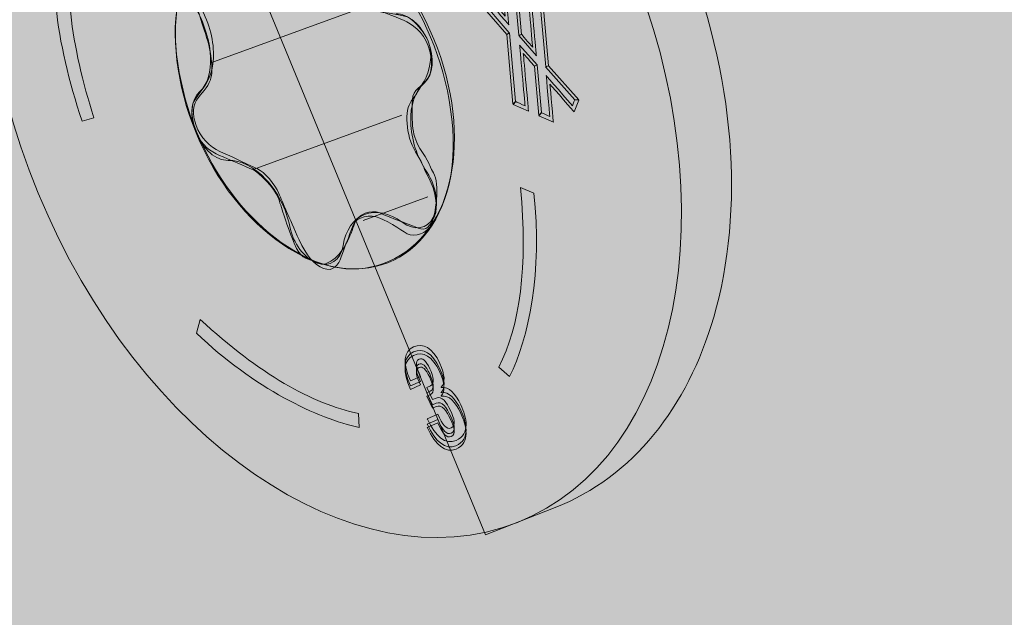
# Model space of a CAD drawing. Extents: x 174 to 415, y 256 to 556.
# Drawn here: x 271 to 290, y 462 to 474 of the extents above; entities that cross this region are included whole.
import ezdxf

# ---------------------------------------------------------------- set-up
doc = ezdxf.new("R2010")
doc.units = 0
doc.header["$MEASUREMENT"] = 0
doc.layers.add('SDWS22', color=7, linetype='Continuous')
doc.layers.add('Woods', color=7, linetype='Continuous')

# ---------------------------------------------------------------- blocks, each defined once
blk = doc.blocks.new('block 2')
at = {"layer": 'Woods', "true_color": 0xecaa5c}
h = blk.add_hatch(color=43, dxfattribs=at)
h.dxf.hatch_style = 2
edge = h.paths.add_edge_path()
edge.add_spline(control_points=[(355.127, 355.218), (355.127, 355.218), (310.893, 314.236), (310.893, 314.236), (310.893, 314.236), (289.088, 323.581), (289.088, 323.581), (289.088, 323.581), (281.251, 316.62), (281.251, 316.62), (281.251, 316.62), (276.628, 336.402), (276.628, 336.402), (276.628, 336.402), (270.813, 331.413), (270.813, 331.413), (270.813, 331.413), (245.582, 342.227), (245.582, 342.227), (245.582, 342.227), (245.582, 445.935), (245.582, 445.935), (245.582, 445.935), (266.07, 537.467), (266.07, 537.467), (266.07, 537.467), (291.839, 552.767), (291.839, 552.767), (291.839, 552.767), (355.127, 534.732), (355.127, 534.732), (355.127, 534.732), (355.127, 355.218), (355.127, 355.218)], knot_values=[0, 0, 0, 0, 1, 1, 1, 2, 2, 2, 3, 3, 3, 4, 4, 4, 5, 5, 5, 6, 6, 6, 7, 7, 7, 8, 8, 8, 9, 9, 9, 10, 10, 10, 11, 11, 11, 11], degree=3, periodic=1)
at = {"layer": 'Woods', "color": 250, "lineweight": 30, "true_color": 0x231f20}
blk.add_open_spline([(355.127, 355.218), (355.127, 355.218), (310.893, 314.236), (310.893, 314.236), (310.893, 314.236), (289.088, 323.581), (289.088, 323.581), (289.088, 323.581), (281.251, 316.62), (281.251, 316.62), (281.251, 316.62), (276.628, 336.402), (276.628, 336.402), (276.628, 336.402), (270.813, 331.413), (270.813, 331.413), (270.813, 331.413), (245.582, 342.227), (245.582, 342.227), (245.582, 342.227), (245.582, 445.935), (245.582, 445.935), (245.582, 445.935), (266.07, 537.467), (266.07, 537.467), (266.07, 537.467), (291.839, 552.767), (291.839, 552.767), (291.839, 552.767), (355.127, 534.732), (355.127, 534.732), (355.127, 534.732), (355.127, 355.218), (355.127, 355.218)], degree=3, knots=[0, 0, 0, 0, 1, 1, 1, 2, 2, 2, 3, 3, 3, 4, 4, 4, 5, 5, 5, 6, 6, 6, 7, 7, 7, 8, 8, 8, 9, 9, 9, 10, 10, 10, 11, 11, 11, 11], dxfattribs=at)
blk = doc.blocks.new('block 3')
at = {"layer": 'Woods', "true_color": 0xecaa5c}
h = blk.add_hatch(color=43, dxfattribs=at)
h.dxf.hatch_style = 2
h.paths.add_polyline_path([(203.562, 556.177), (405.068, 495.863), (405.068, 465.942), (414.912, 458.527), (402.909, 448.296), (405.068, 446.645), (405.068, 411.673), (386.628, 394.875), (182.362, 468.822), (182.362, 498.844), (174.164, 505.758), (186.565, 512.802), (182.362, 516.298), (182.362, 544.969)])
blk = doc.blocks.new('block 10')
at = {"layer": 'SDWS22', "color": 250, "lineweight": 20, "true_color": 0x231f20}
blk.add_open_spline([(280.201, 464.076), (280.201, 464.076), (281.581, 464.619), (281.581, 464.619), (283.132, 465.23), (284.209, 466.614), (284.729, 468.4), (285.342, 470.512), (285.176, 473.189), (284.091, 475.818), (282.09, 480.668), (277.721, 483.518), (274.333, 482.184), (274.333, 482.184), (272.953, 481.64), (272.953, 481.64), (272.953, 481.64), (280.201, 464.076), (280.201, 464.076)], degree=3, knots=[0, 0, 0, 0, 1, 1, 1, 2, 2, 2, 3, 3, 3, 4, 4, 4, 5, 5, 5, 6, 6, 6, 6], dxfattribs=at)
blk = doc.blocks.new('block 11')
at = {"layer": 'SDWS22', "color": 250, "lineweight": 20, "true_color": 0x231f20}
blk.add_open_spline([(271.322, 470.857), (269.308, 475.74), (270.299, 480.732), (273.536, 482.007), (276.773, 483.282), (281.032, 480.357), (283.047, 475.474), (285.062, 470.591), (284.069, 465.6), (280.832, 464.325), (277.595, 463.05), (273.337, 465.973), (271.322, 470.857)], degree=3, knots=[0, 0, 0, 0, 1, 1, 1, 2, 2, 2, 3, 3, 3, 4, 4, 4, 4], dxfattribs=at)
blk = doc.blocks.new('block 13')
at = {"layer": 'SDWS22', "lineweight": 0}
for points in [[(281.159, 470.858), (280.896, 470.967)], [(280.465, 467.405), (280.679, 467.22)]]:
    blk.add_lwpolyline(points, dxfattribs=at)
for points in [[(280.465, 467.405), (280.883, 468.222), (281.042, 469.404), (280.896, 470.967)], [(280.679, 467.22), (281.049, 467.959), (281.339, 469.308), (281.159, 470.858)]]:
    blk.add_open_spline(points, degree=3, dxfattribs=at)
blk = doc.blocks.new('block 14')
at = {"layer": 'SDWS22', "lineweight": 0}
for points in [[(274.466, 468.079), (274.539, 468.349)], [(277.677, 466.488), (277.695, 466.21)]]:
    blk.add_lwpolyline(points, dxfattribs=at)
for points in [[(277.677, 466.488), (276.761, 466.669), (275.71, 467.275), (274.539, 468.349)], [(277.695, 466.21), (276.871, 466.38), (275.604, 466.987), (274.466, 468.079)]]:
    blk.add_open_spline(points, degree=3, dxfattribs=at)
blk = doc.blocks.new('block 17')
at = {"layer": 'SDWS22', "lineweight": 0}
blk.add_lwpolyline([(281.267, 474.292), (281.267, 474.292)], dxfattribs=at)
blk = doc.blocks.new('block 16')
at = {"layer": 'SDWS22'}
blk.add_blockref('block 17', (0, 0), dxfattribs=at)
blk = doc.blocks.new('block 15')
at = {"layer": 'SDWS22'}
blk.add_blockref('block 16', (0, 0), dxfattribs=at)
blk = doc.blocks.new('block 18')
at = {"layer": 'SDWS22', "true_color": 0x95775e}
h = blk.add_hatch(color=35, dxfattribs=at)
h.dxf.hatch_style = 2
edge = h.paths.add_edge_path()
edge.add_spline(control_points=[(280.084, 474.731), (280.084, 474.731), (280.113, 474.773), (280.129, 474.814), (280.181, 474.753), (280.662, 474.199), (280.662, 474.199), (280.662, 474.199), (280.589, 475.01), (280.582, 475.084), (280.631, 475.063), (280.771, 475), (280.771, 475), (280.771, 475), (280.82, 475.057), (280.82, 475.057), (280.82, 475.057), (280.514, 475.193), (280.514, 475.193), (280.514, 475.193), (280.577, 474.49), (280.588, 474.37), (280.507, 474.464), (280.088, 474.95), (280.088, 474.95), (280.088, 474.95), (280.002, 474.731), (280.002, 474.731), (280.002, 474.731), (280.084, 474.731), (280.084, 474.731)], knot_values=[0, 0, 0, 0, 1, 1, 1, 2, 2, 2, 3, 3, 3, 4, 4, 4, 5, 5, 5, 6, 6, 6, 7, 7, 7, 8, 8, 8, 9, 9, 9, 10, 10, 10, 10], degree=3, periodic=1)
at = {"layer": 'SDWS22', "lineweight": 0}
blk.add_open_spline([(280.084, 474.731), (280.084, 474.731), (280.113, 474.773), (280.129, 474.814), (280.181, 474.753), (280.662, 474.199), (280.662, 474.199), (280.662, 474.199), (280.589, 475.01), (280.582, 475.084), (280.631, 475.063), (280.771, 475), (280.771, 475), (280.771, 475), (280.82, 475.057), (280.82, 475.057), (280.82, 475.057), (280.514, 475.193), (280.514, 475.193), (280.514, 475.193), (280.577, 474.49), (280.588, 474.37), (280.507, 474.464), (280.088, 474.95), (280.088, 474.95), (280.088, 474.95), (280.002, 474.731), (280.002, 474.731), (280.002, 474.731), (280.084, 474.731), (280.084, 474.731)], degree=3, knots=[0, 0, 0, 0, 1, 1, 1, 2, 2, 2, 3, 3, 3, 4, 4, 4, 5, 5, 5, 6, 6, 6, 7, 7, 7, 8, 8, 8, 9, 9, 9, 10, 10, 10, 10], dxfattribs=at)
blk = doc.blocks.new('block 19')
at = {"layer": 'SDWS22', "true_color": 0x95775e}
h = blk.add_hatch(color=35, dxfattribs=at)
h.dxf.hatch_style = 2
h.paths.add_polyline_path([(280.745, 472.62), (280.798, 472.672), (280.676, 474.034), (280.62, 474.006)])
at = {"layer": 'SDWS22', "lineweight": 0}
blk.add_lwpolyline([(280.745, 472.62), (280.798, 472.672), (280.676, 474.034), (280.62, 474.006), (280.745, 472.62)], dxfattribs=at)
blk = doc.blocks.new('block 20')
at = {"layer": 'SDWS22', "true_color": 0x95775e}
h = blk.add_hatch(color=35, dxfattribs=at)
h.dxf.hatch_style = 2
edge = h.paths.add_edge_path()
edge.add_spline(control_points=[(281.209, 473.583), (281.209, 473.583), (281.103, 474.77), (281.097, 474.846), (281.144, 474.826), (281.272, 474.769), (281.272, 474.769), (281.272, 474.769), (281.319, 474.826), (281.319, 474.826), (281.319, 474.826), (281.029, 474.955), (281.029, 474.955), (281.029, 474.955), (281.125, 473.881), (281.136, 473.754), (281.067, 473.833), (280.918, 474.003), (280.918, 474.003), (280.918, 474.003), (280.862, 473.987), (280.862, 473.987), (280.862, 473.987), (281.209, 473.583), (281.209, 473.583)], knot_values=[0, 0, 0, 0, 1, 1, 1, 2, 2, 2, 3, 3, 3, 4, 4, 4, 5, 5, 5, 6, 6, 6, 7, 7, 7, 8, 8, 8, 8], degree=3, periodic=1)
at = {"layer": 'SDWS22', "lineweight": 0}
blk.add_open_spline([(281.209, 473.583), (281.209, 473.583), (281.103, 474.77), (281.097, 474.846), (281.144, 474.826), (281.272, 474.769), (281.272, 474.769), (281.272, 474.769), (281.319, 474.826), (281.319, 474.826), (281.319, 474.826), (281.029, 474.955), (281.029, 474.955), (281.029, 474.955), (281.125, 473.881), (281.136, 473.754), (281.067, 473.833), (280.918, 474.003), (280.918, 474.003), (280.918, 474.003), (280.862, 473.987), (280.862, 473.987), (280.862, 473.987), (281.209, 473.583), (281.209, 473.583)], degree=3, knots=[0, 0, 0, 0, 1, 1, 1, 2, 2, 2, 3, 3, 3, 4, 4, 4, 5, 5, 5, 6, 6, 6, 7, 7, 7, 8, 8, 8, 8], dxfattribs=at)
blk = doc.blocks.new('block 21')
at = {"layer": 'SDWS22', "true_color": 0x95775e}
h = blk.add_hatch(color=35, dxfattribs=at)
h.dxf.hatch_style = 2
h.paths.add_polyline_path([(281.257, 472.398), (281.31, 472.457), (281.226, 473.403), (281.17, 473.377)])
at = {"layer": 'SDWS22', "lineweight": 0}
blk.add_lwpolyline([(281.257, 472.398), (281.31, 472.457), (281.226, 473.403), (281.17, 473.377), (281.257, 472.398)], dxfattribs=at)
blk = doc.blocks.new('block 22')
at = {"layer": 'SDWS22', "true_color": 0xe8e1db}
h = blk.add_hatch(color=254, dxfattribs=at)
h.dxf.hatch_style = 2
h.paths.add_polyline_path([(280.623, 474.005), (280.672, 474.035), (280.084, 474.731), (280.001, 474.728)])
at = {"layer": 'SDWS22', "lineweight": 0}
blk.add_lwpolyline([(280.623, 474.005), (280.672, 474.035), (280.084, 474.731), (280.001, 474.728), (280.623, 474.005)], dxfattribs=at)
blk = doc.blocks.new('block 23')
at = {"layer": 'SDWS22', "true_color": 0xe8e1db}
h = blk.add_hatch(color=254, dxfattribs=at)
h.dxf.hatch_style = 2
edge = h.paths.add_edge_path()
edge.add_spline(control_points=[(281.547, 472.264), (281.547, 472.264), (281.49, 472.901), (281.479, 473.019), (281.559, 472.927), (281.958, 472.469), (281.958, 472.469), (281.958, 472.469), (282.053, 472.704), (282.053, 472.704), (282.053, 472.704), (281.97, 472.711), (281.97, 472.711), (281.97, 472.711), (281.94, 472.63), (281.925, 472.592), (281.873, 472.651), (281.405, 473.189), (281.405, 473.189), (281.405, 473.189), (281.471, 472.451), (281.478, 472.375), (281.434, 472.397), (281.308, 472.451), (281.308, 472.451), (281.308, 472.451), (281.257, 472.39), (281.257, 472.39), (281.257, 472.39), (281.547, 472.264), (281.547, 472.264)], knot_values=[0, 0, 0, 0, 1, 1, 1, 2, 2, 2, 3, 3, 3, 4, 4, 4, 5, 5, 5, 6, 6, 6, 7, 7, 7, 8, 8, 8, 9, 9, 9, 10, 10, 10, 10], degree=3, periodic=1)
at = {"layer": 'SDWS22', "lineweight": 0}
blk.add_open_spline([(281.547, 472.264), (281.547, 472.264), (281.49, 472.901), (281.479, 473.019), (281.559, 472.927), (281.958, 472.469), (281.958, 472.469), (281.958, 472.469), (282.053, 472.704), (282.053, 472.704), (282.053, 472.704), (281.97, 472.711), (281.97, 472.711), (281.97, 472.711), (281.94, 472.63), (281.925, 472.592), (281.873, 472.651), (281.405, 473.189), (281.405, 473.189), (281.405, 473.189), (281.471, 472.451), (281.478, 472.375), (281.434, 472.397), (281.308, 472.451), (281.308, 472.451), (281.308, 472.451), (281.257, 472.39), (281.257, 472.39), (281.257, 472.39), (281.547, 472.264), (281.547, 472.264)], degree=3, knots=[0, 0, 0, 0, 1, 1, 1, 2, 2, 2, 3, 3, 3, 4, 4, 4, 5, 5, 5, 6, 6, 6, 7, 7, 7, 8, 8, 8, 9, 9, 9, 10, 10, 10, 10], dxfattribs=at)
blk = doc.blocks.new('block 24')
at = {"layer": 'SDWS22', "true_color": 0xe8e1db}
h = blk.add_hatch(color=254, dxfattribs=at)
h.dxf.hatch_style = 2
edge = h.paths.add_edge_path()
edge.add_spline(control_points=[(280.747, 472.618), (280.747, 472.618), (281.053, 472.482), (281.053, 472.482), (281.053, 472.482), (280.962, 473.5), (280.95, 473.625), (281.018, 473.548), (281.172, 473.376), (281.172, 473.376), (281.172, 473.376), (281.226, 473.403), (281.226, 473.403), (281.226, 473.403), (280.877, 473.793), (280.877, 473.793), (280.877, 473.793), (280.978, 472.667), (280.985, 472.591), (280.94, 472.611), (280.802, 472.672), (280.802, 472.672), (280.802, 472.672), (280.747, 472.618), (280.747, 472.618)], knot_values=[0, 0, 0, 0, 1, 1, 1, 2, 2, 2, 3, 3, 3, 4, 4, 4, 5, 5, 5, 6, 6, 6, 7, 7, 7, 8, 8, 8, 8], degree=3, periodic=1)
at = {"layer": 'SDWS22', "lineweight": 0}
blk.add_open_spline([(280.747, 472.618), (280.747, 472.618), (281.053, 472.482), (281.053, 472.482), (281.053, 472.482), (280.962, 473.5), (280.95, 473.625), (281.018, 473.548), (281.172, 473.376), (281.172, 473.376), (281.172, 473.376), (281.226, 473.403), (281.226, 473.403), (281.226, 473.403), (280.877, 473.793), (280.877, 473.793), (280.877, 473.793), (280.978, 472.667), (280.985, 472.591), (280.94, 472.611), (280.802, 472.672), (280.802, 472.672), (280.802, 472.672), (280.747, 472.618), (280.747, 472.618)], degree=3, knots=[0, 0, 0, 0, 1, 1, 1, 2, 2, 2, 3, 3, 3, 4, 4, 4, 5, 5, 5, 6, 6, 6, 7, 7, 7, 8, 8, 8, 8], dxfattribs=at)
blk = doc.blocks.new('block 25')
at = {"layer": 'SDWS22', "true_color": 0xe8e1db}
h = blk.add_hatch(color=254, dxfattribs=at)
h.dxf.hatch_style = 2
h.paths.add_polyline_path([(280.859, 473.988), (280.916, 474.003), (280.822, 475.056), (280.769, 474.995)])
at = {"layer": 'SDWS22', "lineweight": 0}
blk.add_lwpolyline([(280.859, 473.988), (280.916, 474.003), (280.822, 475.056), (280.769, 474.995), (280.859, 473.988)], dxfattribs=at)
blk = doc.blocks.new('block 26')
at = {"layer": 'SDWS22', "true_color": 0xe8e1db}
h = blk.add_hatch(color=254, dxfattribs=at)
h.dxf.hatch_style = 2
h.paths.add_polyline_path([(281.396, 473.36), (281.452, 473.382), (281.323, 474.827), (281.27, 474.765)])
at = {"layer": 'SDWS22', "lineweight": 0}
blk.add_lwpolyline([(281.396, 473.36), (281.452, 473.382), (281.323, 474.827), (281.27, 474.765), (281.396, 473.36)], dxfattribs=at)
blk = doc.blocks.new('block 27')
at = {"layer": 'SDWS22', "true_color": 0x95775e}
h = blk.add_hatch(color=35, dxfattribs=at)
h.dxf.hatch_style = 2
h.paths.add_polyline_path([(281.97, 472.711), (282.051, 472.707), (281.453, 473.382), (281.393, 473.362)])
at = {"layer": 'SDWS22', "lineweight": 0}
blk.add_lwpolyline([(281.97, 472.711), (282.051, 472.707), (281.453, 473.382), (281.393, 473.362), (281.97, 472.711)], dxfattribs=at)
blk = doc.blocks.new('block 28')
at = {"layer": 'SDWS22', "true_color": 0x6e6f71}
h = blk.add_hatch(color=8, dxfattribs=at)
h.dxf.hatch_style = 2
edge = h.paths.add_edge_path()
edge.add_spline(control_points=[(280.084, 474.731), (280.084, 474.731), (280.113, 474.773), (280.129, 474.814), (280.181, 474.753), (280.662, 474.199), (280.662, 474.199), (280.662, 474.199), (280.589, 475.01), (280.582, 475.084), (280.631, 475.063), (280.771, 475), (280.771, 475), (280.771, 475), (280.82, 475.057), (280.82, 475.057), (280.82, 475.057), (280.514, 475.193), (280.514, 475.193), (280.514, 475.193), (280.577, 474.49), (280.588, 474.37), (280.507, 474.464), (280.088, 474.95), (280.088, 474.95), (280.088, 474.95), (280.002, 474.731), (280.002, 474.731), (280.002, 474.731), (280.084, 474.731), (280.084, 474.731)], knot_values=[0, 0, 0, 0, 1, 1, 1, 2, 2, 2, 3, 3, 3, 4, 4, 4, 5, 5, 5, 6, 6, 6, 7, 7, 7, 8, 8, 8, 9, 9, 9, 10, 10, 10, 10], degree=3, periodic=1)
at = {"layer": 'SDWS22', "lineweight": 0}
blk.add_open_spline([(280.084, 474.731), (280.084, 474.731), (280.113, 474.773), (280.129, 474.814), (280.181, 474.753), (280.662, 474.199), (280.662, 474.199), (280.662, 474.199), (280.589, 475.01), (280.582, 475.084), (280.631, 475.063), (280.771, 475), (280.771, 475), (280.771, 475), (280.82, 475.057), (280.82, 475.057), (280.82, 475.057), (280.514, 475.193), (280.514, 475.193), (280.514, 475.193), (280.577, 474.49), (280.588, 474.37), (280.507, 474.464), (280.088, 474.95), (280.088, 474.95), (280.088, 474.95), (280.002, 474.731), (280.002, 474.731), (280.002, 474.731), (280.084, 474.731), (280.084, 474.731)], degree=3, knots=[0, 0, 0, 0, 1, 1, 1, 2, 2, 2, 3, 3, 3, 4, 4, 4, 5, 5, 5, 6, 6, 6, 7, 7, 7, 8, 8, 8, 9, 9, 9, 10, 10, 10, 10], dxfattribs=at)
blk = doc.blocks.new('block 29')
at = {"layer": 'SDWS22', "true_color": 0x6e6f71}
h = blk.add_hatch(color=8, dxfattribs=at)
h.dxf.hatch_style = 2
h.paths.add_polyline_path([(280.745, 472.62), (280.798, 472.672), (280.676, 474.034), (280.62, 474.006)])
at = {"layer": 'SDWS22', "lineweight": 0}
blk.add_lwpolyline([(280.745, 472.62), (280.798, 472.672), (280.676, 474.034), (280.62, 474.006), (280.745, 472.62)], dxfattribs=at)
blk = doc.blocks.new('block 30')
at = {"layer": 'SDWS22', "true_color": 0x6e6f71}
h = blk.add_hatch(color=8, dxfattribs=at)
h.dxf.hatch_style = 2
edge = h.paths.add_edge_path()
edge.add_spline(control_points=[(281.209, 473.583), (281.209, 473.583), (281.103, 474.77), (281.097, 474.846), (281.144, 474.826), (281.272, 474.769), (281.272, 474.769), (281.272, 474.769), (281.319, 474.826), (281.319, 474.826), (281.319, 474.826), (281.029, 474.955), (281.029, 474.955), (281.029, 474.955), (281.125, 473.881), (281.136, 473.754), (281.067, 473.833), (280.918, 474.003), (280.918, 474.003), (280.918, 474.003), (280.862, 473.987), (280.862, 473.987), (280.862, 473.987), (281.209, 473.583), (281.209, 473.583)], knot_values=[0, 0, 0, 0, 1, 1, 1, 2, 2, 2, 3, 3, 3, 4, 4, 4, 5, 5, 5, 6, 6, 6, 7, 7, 7, 8, 8, 8, 8], degree=3, periodic=1)
at = {"layer": 'SDWS22', "lineweight": 0}
blk.add_open_spline([(281.209, 473.583), (281.209, 473.583), (281.103, 474.77), (281.097, 474.846), (281.144, 474.826), (281.272, 474.769), (281.272, 474.769), (281.272, 474.769), (281.319, 474.826), (281.319, 474.826), (281.319, 474.826), (281.029, 474.955), (281.029, 474.955), (281.029, 474.955), (281.125, 473.881), (281.136, 473.754), (281.067, 473.833), (280.918, 474.003), (280.918, 474.003), (280.918, 474.003), (280.862, 473.987), (280.862, 473.987), (280.862, 473.987), (281.209, 473.583), (281.209, 473.583)], degree=3, knots=[0, 0, 0, 0, 1, 1, 1, 2, 2, 2, 3, 3, 3, 4, 4, 4, 5, 5, 5, 6, 6, 6, 7, 7, 7, 8, 8, 8, 8], dxfattribs=at)
blk = doc.blocks.new('block 31')
at = {"layer": 'SDWS22', "true_color": 0x6e6f71}
h = blk.add_hatch(color=8, dxfattribs=at)
h.dxf.hatch_style = 2
h.paths.add_polyline_path([(281.257, 472.398), (281.31, 472.457), (281.226, 473.403), (281.17, 473.377)])
at = {"layer": 'SDWS22', "lineweight": 0}
blk.add_lwpolyline([(281.257, 472.398), (281.31, 472.457), (281.226, 473.403), (281.17, 473.377), (281.257, 472.398)], dxfattribs=at)
blk = doc.blocks.new('block 32')
at = {"layer": 'SDWS22', "true_color": 0x6e6f71}
h = blk.add_hatch(color=8, dxfattribs=at)
h.dxf.hatch_style = 2
h.paths.add_polyline_path([(281.97, 472.711), (282.051, 472.707), (281.453, 473.382), (281.393, 473.362)])
at = {"layer": 'SDWS22', "lineweight": 0}
blk.add_lwpolyline([(281.97, 472.711), (282.051, 472.707), (281.453, 473.382), (281.393, 473.362), (281.97, 472.711)], dxfattribs=at)
blk = doc.blocks.new('block 38')
at = {"layer": 'SDWS22', "true_color": 0xe3dad3}
h = blk.add_hatch(color=254, dxfattribs=at)
h.dxf.hatch_style = 2
edge = h.paths.add_edge_path()
edge.add_spline(control_points=[(279.251, 466.302), (279.352, 466.094), (279.427, 465.988), (279.52, 466.029), (279.625, 466.075), (279.577, 466.215), (279.503, 466.374), (279.427, 466.535), (279.337, 466.677), (279.218, 466.623), (279.218, 466.623), (279.148, 466.592), (279.148, 466.592), (279.148, 466.592), (279.036, 466.829), (279.036, 466.829), (279.036, 466.829), (279.106, 466.861), (279.106, 466.861), (279.195, 466.9), (279.164, 467.055), (279.094, 467.205), (279.016, 467.373), (278.951, 467.428), (278.882, 467.396), (278.788, 467.356), (278.829, 467.224), (278.908, 467.052), (278.908, 467.052), (278.712, 466.965), (278.712, 466.965), (278.546, 467.322), (278.573, 467.55), (278.773, 467.638), (278.964, 467.723), (279.145, 467.628), (279.296, 467.308), (279.396, 467.09), (279.401, 466.919), (279.32, 466.837), (279.32, 466.837), (279.322, 466.831), (279.322, 466.831), (279.475, 466.856), (279.603, 466.716), (279.709, 466.489), (279.823, 466.243), (279.908, 465.912), (279.615, 465.781), (279.41, 465.69), (279.21, 465.857), (279.048, 466.204), (279.048, 466.204), (279.045, 466.21), (279.045, 466.21), (279.045, 466.21), (279.251, 466.302), (279.251, 466.302)], knot_values=[0, 0, 0, 0, 1, 1, 1, 2, 2, 2, 3, 3, 3, 4, 4, 4, 5, 5, 5, 6, 6, 6, 7, 7, 7, 8, 8, 8, 9, 9, 9, 10, 10, 10, 11, 11, 11, 12, 12, 12, 13, 13, 13, 14, 14, 14, 15, 15, 15, 16, 16, 16, 17, 17, 17, 18, 18, 18, 19, 19, 19, 19], degree=3, periodic=1)
at = {"layer": 'SDWS22', "lineweight": 0}
blk.add_open_spline([(279.251, 466.302), (279.352, 466.094), (279.427, 465.988), (279.52, 466.029), (279.625, 466.075), (279.577, 466.215), (279.503, 466.374), (279.427, 466.535), (279.337, 466.677), (279.218, 466.623), (279.218, 466.623), (279.148, 466.592), (279.148, 466.592), (279.148, 466.592), (279.036, 466.829), (279.036, 466.829), (279.036, 466.829), (279.106, 466.861), (279.106, 466.861), (279.195, 466.9), (279.164, 467.055), (279.094, 467.205), (279.016, 467.373), (278.951, 467.428), (278.882, 467.396), (278.788, 467.356), (278.829, 467.224), (278.908, 467.052), (278.908, 467.052), (278.712, 466.965), (278.712, 466.965), (278.546, 467.322), (278.573, 467.55), (278.773, 467.638), (278.964, 467.723), (279.145, 467.628), (279.296, 467.308), (279.396, 467.09), (279.401, 466.919), (279.32, 466.837), (279.32, 466.837), (279.322, 466.831), (279.322, 466.831), (279.475, 466.856), (279.603, 466.716), (279.709, 466.489), (279.823, 466.243), (279.908, 465.912), (279.615, 465.781), (279.41, 465.69), (279.21, 465.857), (279.048, 466.204), (279.048, 466.204), (279.045, 466.21), (279.045, 466.21), (279.045, 466.21), (279.251, 466.302), (279.251, 466.302)], degree=3, knots=[0, 0, 0, 0, 1, 1, 1, 2, 2, 2, 3, 3, 3, 4, 4, 4, 5, 5, 5, 6, 6, 6, 7, 7, 7, 8, 8, 8, 9, 9, 9, 10, 10, 10, 11, 11, 11, 12, 12, 12, 13, 13, 13, 14, 14, 14, 15, 15, 15, 16, 16, 16, 17, 17, 17, 18, 18, 18, 19, 19, 19, 19], dxfattribs=at)
blk = doc.blocks.new('block 39')
at = {"layer": 'SDWS22', "true_color": 0x523626}
h = blk.add_hatch(color=39, dxfattribs=at)
h.dxf.hatch_style = 2
edge = h.paths.add_edge_path()
edge.add_spline(control_points=[(279.252, 466.47), (279.352, 466.263), (279.427, 466.158), (279.52, 466.199), (279.625, 466.246), (279.577, 466.384), (279.503, 466.545), (279.428, 466.704), (279.337, 466.845), (279.219, 466.792), (279.219, 466.792), (279.148, 466.761), (279.148, 466.761), (279.148, 466.761), (279.036, 467.001), (279.036, 467.001), (279.036, 467.001), (279.106, 467.032), (279.106, 467.032), (279.195, 467.071), (279.165, 467.224), (279.095, 467.374), (279.017, 467.542), (278.951, 467.597), (278.882, 467.566), (278.789, 467.525), (278.829, 467.395), (278.909, 467.223), (278.909, 467.223), (278.712, 467.135), (278.712, 467.135), (278.546, 467.49), (278.574, 467.719), (278.774, 467.807), (278.964, 467.892), (279.145, 467.797), (279.296, 467.479), (279.396, 467.261), (279.403, 467.089), (279.32, 467.006), (279.32, 467.006), (279.322, 467.002), (279.322, 467.002), (279.475, 467.025), (279.603, 466.884), (279.71, 466.657), (279.823, 466.411), (279.908, 466.081), (279.615, 465.95), (279.411, 465.859), (279.21, 466.025), (279.048, 466.374), (279.048, 466.374), (279.045, 466.378), (279.045, 466.378), (279.045, 466.378), (279.252, 466.47), (279.252, 466.47)], knot_values=[0, 0, 0, 0, 1, 1, 1, 2, 2, 2, 3, 3, 3, 4, 4, 4, 5, 5, 5, 6, 6, 6, 7, 7, 7, 8, 8, 8, 9, 9, 9, 10, 10, 10, 11, 11, 11, 12, 12, 12, 13, 13, 13, 14, 14, 14, 15, 15, 15, 16, 16, 16, 17, 17, 17, 18, 18, 18, 19, 19, 19, 19], degree=3, periodic=1)
at = {"layer": 'SDWS22', "lineweight": 0}
blk.add_open_spline([(279.252, 466.47), (279.352, 466.263), (279.427, 466.158), (279.52, 466.199), (279.625, 466.246), (279.577, 466.384), (279.503, 466.545), (279.428, 466.704), (279.337, 466.845), (279.219, 466.792), (279.219, 466.792), (279.148, 466.761), (279.148, 466.761), (279.148, 466.761), (279.036, 467.001), (279.036, 467.001), (279.036, 467.001), (279.106, 467.032), (279.106, 467.032), (279.195, 467.071), (279.165, 467.224), (279.095, 467.374), (279.017, 467.542), (278.951, 467.597), (278.882, 467.566), (278.789, 467.525), (278.829, 467.395), (278.909, 467.223), (278.909, 467.223), (278.712, 467.135), (278.712, 467.135), (278.546, 467.49), (278.574, 467.719), (278.774, 467.807), (278.964, 467.892), (279.145, 467.797), (279.296, 467.479), (279.396, 467.261), (279.403, 467.089), (279.32, 467.006), (279.32, 467.006), (279.322, 467.002), (279.322, 467.002), (279.475, 467.025), (279.603, 466.884), (279.71, 466.657), (279.823, 466.411), (279.908, 466.081), (279.615, 465.95), (279.411, 465.859), (279.21, 466.025), (279.048, 466.374), (279.048, 466.374), (279.045, 466.378), (279.045, 466.378), (279.045, 466.378), (279.252, 466.47), (279.252, 466.47)], degree=3, knots=[0, 0, 0, 0, 1, 1, 1, 2, 2, 2, 3, 3, 3, 4, 4, 4, 5, 5, 5, 6, 6, 6, 7, 7, 7, 8, 8, 8, 9, 9, 9, 10, 10, 10, 11, 11, 11, 12, 12, 12, 13, 13, 13, 14, 14, 14, 15, 15, 15, 16, 16, 16, 17, 17, 17, 18, 18, 18, 19, 19, 19, 19], dxfattribs=at)
blk = doc.blocks.new('block 40')
at = {"layer": 'SDWS22', "true_color": 0xa28770}
h = blk.add_hatch(color=252, dxfattribs=at)
h.dxf.hatch_style = 2
edge = h.paths.add_edge_path()
edge.add_spline(control_points=[(279.252, 466.367), (279.351, 466.159), (279.427, 466.056), (279.52, 466.097), (279.625, 466.144), (279.577, 466.28), (279.502, 466.441), (279.428, 466.601), (279.337, 466.742), (279.219, 466.69), (279.219, 466.69), (279.148, 466.657), (279.148, 466.657), (279.148, 466.657), (279.034, 466.897), (279.034, 466.897), (279.034, 466.897), (279.105, 466.929), (279.105, 466.929), (279.195, 466.969), (279.163, 467.12), (279.093, 467.271), (279.015, 467.439), (278.951, 467.494), (278.88, 467.463), (278.788, 467.421), (278.828, 467.292), (278.909, 467.119), (278.909, 467.119), (278.712, 467.032), (278.712, 467.032), (278.546, 467.387), (278.572, 467.617), (278.773, 467.707), (278.964, 467.792), (279.145, 467.694), (279.294, 467.375), (279.396, 467.157), (279.403, 466.986), (279.32, 466.902), (279.32, 466.902), (279.322, 466.898), (279.322, 466.898), (279.475, 466.922), (279.603, 466.781), (279.71, 466.555), (279.823, 466.311), (279.907, 465.977), (279.614, 465.847), (279.409, 465.757), (279.21, 465.923), (279.047, 466.271), (279.047, 466.271), (279.045, 466.276), (279.045, 466.276), (279.045, 466.276), (279.252, 466.367), (279.252, 466.367)], knot_values=[0, 0, 0, 0, 1, 1, 1, 2, 2, 2, 3, 3, 3, 4, 4, 4, 5, 5, 5, 6, 6, 6, 7, 7, 7, 8, 8, 8, 9, 9, 9, 10, 10, 10, 11, 11, 11, 12, 12, 12, 13, 13, 13, 14, 14, 14, 15, 15, 15, 16, 16, 16, 17, 17, 17, 18, 18, 18, 19, 19, 19, 19], degree=3, periodic=1)
at = {"layer": 'SDWS22', "lineweight": 0}
blk.add_open_spline([(279.252, 466.367), (279.351, 466.159), (279.427, 466.056), (279.52, 466.097), (279.625, 466.144), (279.577, 466.28), (279.502, 466.441), (279.428, 466.601), (279.337, 466.742), (279.219, 466.69), (279.219, 466.69), (279.148, 466.657), (279.148, 466.657), (279.148, 466.657), (279.034, 466.897), (279.034, 466.897), (279.034, 466.897), (279.105, 466.929), (279.105, 466.929), (279.195, 466.969), (279.163, 467.12), (279.093, 467.271), (279.015, 467.439), (278.951, 467.494), (278.88, 467.463), (278.788, 467.421), (278.828, 467.292), (278.909, 467.119), (278.909, 467.119), (278.712, 467.032), (278.712, 467.032), (278.546, 467.387), (278.572, 467.617), (278.773, 467.707), (278.964, 467.792), (279.145, 467.694), (279.294, 467.375), (279.396, 467.157), (279.403, 466.986), (279.32, 466.902), (279.32, 466.902), (279.322, 466.898), (279.322, 466.898), (279.475, 466.922), (279.603, 466.781), (279.71, 466.555), (279.823, 466.311), (279.907, 465.977), (279.614, 465.847), (279.409, 465.757), (279.21, 465.923), (279.047, 466.271), (279.047, 466.271), (279.045, 466.276), (279.045, 466.276), (279.045, 466.276), (279.252, 466.367), (279.252, 466.367)], degree=3, knots=[0, 0, 0, 0, 1, 1, 1, 2, 2, 2, 3, 3, 3, 4, 4, 4, 5, 5, 5, 6, 6, 6, 7, 7, 7, 8, 8, 8, 9, 9, 9, 10, 10, 10, 11, 11, 11, 12, 12, 12, 13, 13, 13, 14, 14, 14, 15, 15, 15, 16, 16, 16, 17, 17, 17, 18, 18, 18, 19, 19, 19, 19], dxfattribs=at)
blk = doc.blocks.new('block 37')
at = {"layer": 'SDWS22'}
for name in ['block 39', 'block 40', 'block 38']:
    blk.add_blockref(name, (0, 0), dxfattribs=at)
blk = doc.blocks.new('block 12')
at = {"layer": 'SDWS22', "lineweight": 0}
blk.add_lwpolyline([(272.193, 472.288), (272.429, 472.352)], dxfattribs=at)
for points in [[(271.764, 476.75), (271.482, 475.285), (271.664, 473.879), (272.193, 472.288)], [(272.04, 476.5), (271.787, 475.033), (271.974, 473.791), (272.429, 472.352)]]:
    blk.add_open_spline(points, degree=3, dxfattribs=at)
at = {"layer": 'SDWS22'}
for name in ['block 18', 'block 28', 'block 25', 'block 20', 'block 30', 'block 22', 'block 26', 'block 15', 'block 19', 'block 29', 'block 24', 'block 21', 'block 31', 'block 27', 'block 32', 'block 23', 'block 13', 'block 14', 'block 37']:
    blk.add_blockref(name, (0, 0), dxfattribs=at)
blk = doc.blocks.new('block 9')
at = {"layer": 'SDWS22', "color": 250, "lineweight": 5, "true_color": 0x221f1f}
for points in [[(277.529, 474.454), (274.749, 473.443)], [(275.592, 471.329), (278.538, 472.401)]]:
    blk.add_lwpolyline(points, dxfattribs=at)
at = {"layer": 'SDWS22', "lineweight": 0}
blk.add_lwpolyline([(279.056, 470.781), (277.773, 470.315)], dxfattribs=at)
at = {"layer": 'SDWS22', "color": 250, "lineweight": 5, "true_color": 0x231f20}
blk.add_open_spline([(274.455, 472.054), (275.254, 470.117), (276.959, 468.962), (278.262, 469.476), (279.565, 469.989), (279.974, 471.975), (279.175, 473.912), (278.376, 475.849), (276.671, 477.003), (275.368, 476.49), (274.064, 475.977), (273.656, 473.991), (274.455, 472.054)], degree=3, knots=[0, 0, 0, 0, 1, 1, 1, 2, 2, 2, 3, 3, 3, 4, 4, 4, 4], dxfattribs=at)
at = {"layer": 'SDWS22', "lineweight": 0}
for points, knots in [([(274.053, 473.793), (273.9, 475.746), (275.465, 477.042), (276.855, 476.443), (278.247, 475.843), (279.486, 474.01), (279.559, 471.94), (279.629, 469.984), (278.172, 468.921), (276.78, 469.521), (275.39, 470.121), (274.206, 471.842), (274.053, 473.793)], [0, 0, 0, 0, 1, 1, 1, 2, 2, 2, 3, 3, 3, 4, 4, 4, 4]), ([(278.864, 470.165), (278.864, 470.165), (278.269, 470.391), (278.1, 470.464), (277.932, 470.536), (277.665, 470.447), (277.599, 470.248), (277.534, 470.048), (277.37, 469.63), (277.128, 469.507), (276.969, 469.427), (276.98, 469.428), (276.798, 469.506), (276.616, 469.585), (276.537, 469.542), (276.402, 469.866), (276.209, 470.329), (276.152, 470.591), (276.083, 470.773), (276.015, 470.954), (275.704, 471.269), (275.578, 471.323), (275.452, 471.378), (275.102, 471.529), (274.92, 471.607), (274.737, 471.686), (274.572, 471.806), (274.474, 472.038), (274.374, 472.272), (274.332, 472.55), (274.416, 472.685), (274.499, 472.82), (274.663, 473), (274.704, 473.172), (274.756, 473.386), (274.776, 473.676), (274.659, 474.034), (274.54, 474.397), (274.494, 474.445), (274.356, 474.656), (274.217, 474.867), (274.246, 475.188), (274.325, 475.382), (274.405, 475.575), (274.418, 475.554), (274.537, 475.71), (274.762, 476.006), (275.096, 475.68), (275.278, 475.473), (275.418, 475.315), (275.481, 475.477), (275.655, 475.501), (276.469, 475.611), (276.188, 475.918), (276.162, 476.087), (276.136, 476.26), (276.368, 476.624), (276.634, 476.51), (276.9, 476.395), (277.128, 476.041), (277.214, 475.758), (277.293, 475.499), (277.34, 475.42), (277.447, 475.088), (277.554, 474.758), (277.758, 474.568), (277.898, 474.508), (278.039, 474.447), (278.548, 474.397), (278.646, 474.354), (278.744, 474.312), (278.945, 474.129), (279.06, 473.87), (279.175, 473.612), (279.089, 473.261), (278.981, 473.08), (278.874, 472.898), (278.824, 472.809), (278.726, 472.681), (278.594, 472.51), (278.609, 472.01), (278.811, 471.676), (279.013, 471.342), (278.953, 471.373), (279.079, 471.147), (279.205, 470.923), (279.267, 470.591), (279.188, 470.398), (279.108, 470.204), (279.019, 470.098), (278.864, 470.165)], [0, 0, 0, 0, 1, 1, 1, 2, 2, 2, 3, 3, 3, 4, 4, 4, 5, 5, 5, 6, 6, 6, 7, 7, 7, 8, 8, 8, 9, 9, 9, 10, 10, 10, 11, 11, 11, 12, 12, 12, 13, 13, 13, 14, 14, 14, 15, 15, 15, 16, 16, 16, 17, 17, 17, 18, 18, 18, 19, 19, 19, 20, 20, 20, 21, 21, 21, 22, 22, 22, 23, 23, 23, 24, 24, 24, 25, 25, 25, 26, 26, 26, 27, 27, 27, 28, 28, 28, 29, 29, 29, 30, 30, 30, 30]), ([(278.643, 470.05), (278.643, 470.05), (278.28, 470.293), (278.102, 470.364), (277.924, 470.435), (277.636, 470.405), (277.566, 470.211), (277.497, 470.015), (277.396, 469.758), (277.338, 469.596), (277.281, 469.434), (277.178, 469.288), (276.986, 469.365), (276.793, 469.442), (276.645, 469.613), (276.503, 469.93), (276.298, 470.383), (276.173, 470.673), (276.1, 470.85), (276.027, 471.028), (275.809, 471.285), (275.675, 471.338), (275.542, 471.391), (275.194, 471.573), (275.001, 471.649), (274.808, 471.726), (274.595, 471.886), (274.49, 472.113), (274.384, 472.341), (274.379, 472.571), (274.467, 472.703), (274.557, 472.834), (274.685, 472.949), (274.739, 473.107), (274.807, 473.303), (274.763, 473.693), (274.615, 474.097), (274.485, 474.45), (274.55, 474.423), (274.403, 474.629), (274.257, 474.836), (274.298, 475.359), (274.383, 475.548), (274.467, 475.737), (274.61, 475.792), (274.802, 475.715), (274.995, 475.638), (275.204, 475.574), (275.411, 475.491), (275.619, 475.408), (275.73, 475.323), (275.782, 475.484), (275.85, 475.692), (275.954, 475.856), (276.004, 476.011), (276.057, 476.175), (276.168, 476.275), (276.412, 476.452), (276.672, 476.641), (277.058, 476.068), (277.149, 475.792), (277.232, 475.538), (277.282, 475.46), (277.395, 475.137), (277.509, 474.813), (277.725, 474.628), (277.873, 474.569), (278.021, 474.51), (278.437, 474.344), (278.54, 474.303), (278.643, 474.262), (278.899, 474.126), (279.02, 473.873), (279.142, 473.621), (279.171, 473.312), (279.057, 473.136), (278.943, 472.957), (278.75, 472.928), (278.748, 472.708), (278.743, 472.23), (278.721, 472.011), (278.935, 471.684), (279.148, 471.357), (279.035, 471.479), (279.168, 471.258), (279.301, 471.039), (279.208, 470.428), (279.124, 470.239), (279.039, 470.05), (278.806, 469.984), (278.643, 470.05)], [0, 0, 0, 0, 1, 1, 1, 2, 2, 2, 3, 3, 3, 4, 4, 4, 5, 5, 5, 6, 6, 6, 7, 7, 7, 8, 8, 8, 9, 9, 9, 10, 10, 10, 11, 11, 11, 12, 12, 12, 13, 13, 13, 14, 14, 14, 15, 15, 15, 16, 16, 16, 17, 17, 17, 18, 18, 18, 19, 19, 19, 20, 20, 20, 21, 21, 21, 22, 22, 22, 23, 23, 23, 24, 24, 24, 25, 25, 25, 26, 26, 26, 27, 27, 27, 28, 28, 28, 29, 29, 29, 30, 30, 30, 30])]:
    blk.add_open_spline(points, degree=3, knots=knots, dxfattribs=at)
at = {"layer": 'SDWS22', "color": 250, "lineweight": 5, "true_color": 0x231f20}
for points in [[(274.801, 473.656), (274.791, 473.993), (274.674, 474.353), (274.476, 474.652)], [(279.06, 473.87), (278.926, 474.196), (278.662, 474.42), (278.423, 474.413)], [(278.987, 473.048), (279.164, 473.205), (279.194, 473.545), (279.06, 473.87)], [(274.529, 472.873), (274.712, 473.036), (274.811, 473.32), (274.801, 473.656)], [(278.715, 472.265), (278.705, 472.601), (278.803, 472.884), (278.987, 473.048)], [(274.456, 472.051), (274.322, 472.376), (274.352, 472.716), (274.529, 472.873)], [(279.04, 471.269), (278.842, 471.568), (278.725, 471.928), (278.715, 472.265)], [(275.093, 471.508), (274.854, 471.5), (274.591, 471.725), (274.456, 472.051)], [(275.843, 471.131), (275.612, 471.379), (275.341, 471.516), (275.093, 471.508)], [(276.315, 470.196), (276.245, 470.544), (276.074, 470.882), (275.843, 471.131)], [(279.163, 470.377), (279.281, 470.613), (279.23, 470.982), (279.04, 471.269)], [(277.8, 470.435), (277.578, 470.348), (277.423, 470.125), (277.373, 469.819)], [(278.546, 470.281), (278.291, 470.467), (278.022, 470.523), (277.8, 470.435)], [(278.546, 470.281), (278.79, 470.102), (279.045, 470.142), (279.163, 470.377)], [(276.859, 469.47), (276.607, 469.56), (276.381, 469.86), (276.315, 470.196)], [(277.373, 469.819), (277.324, 469.524), (277.111, 469.38), (276.859, 469.47)]]:
    blk.add_open_spline(points, degree=3, dxfattribs=at)
at = {"layer": 'SDWS22'}
for name in ['block 10', 'block 11', 'block 12']:
    blk.add_blockref(name, (0, 0), dxfattribs=at)
blk = doc.blocks.new('block 8')
at = {"layer": 'SDWS22'}
blk.add_blockref('block 9', (0, 0), dxfattribs=at)
blk = doc.blocks.new('block 5')
at = {"layer": 'SDWS22'}
blk.add_blockref('block 8', (0, 0), dxfattribs=at)

msp = doc.modelspace()

# ---------------------------------------------------------------- block references
at = {"layer": 'SDWS22'}
msp.add_blockref('block 5', (0, 0), dxfattribs=at)
at = {"layer": 'Woods'}
for name in ['block 3', 'block 2']:
    msp.add_blockref(name, (0, 0), dxfattribs=at)

doc.saveas('drawing.dxf')
